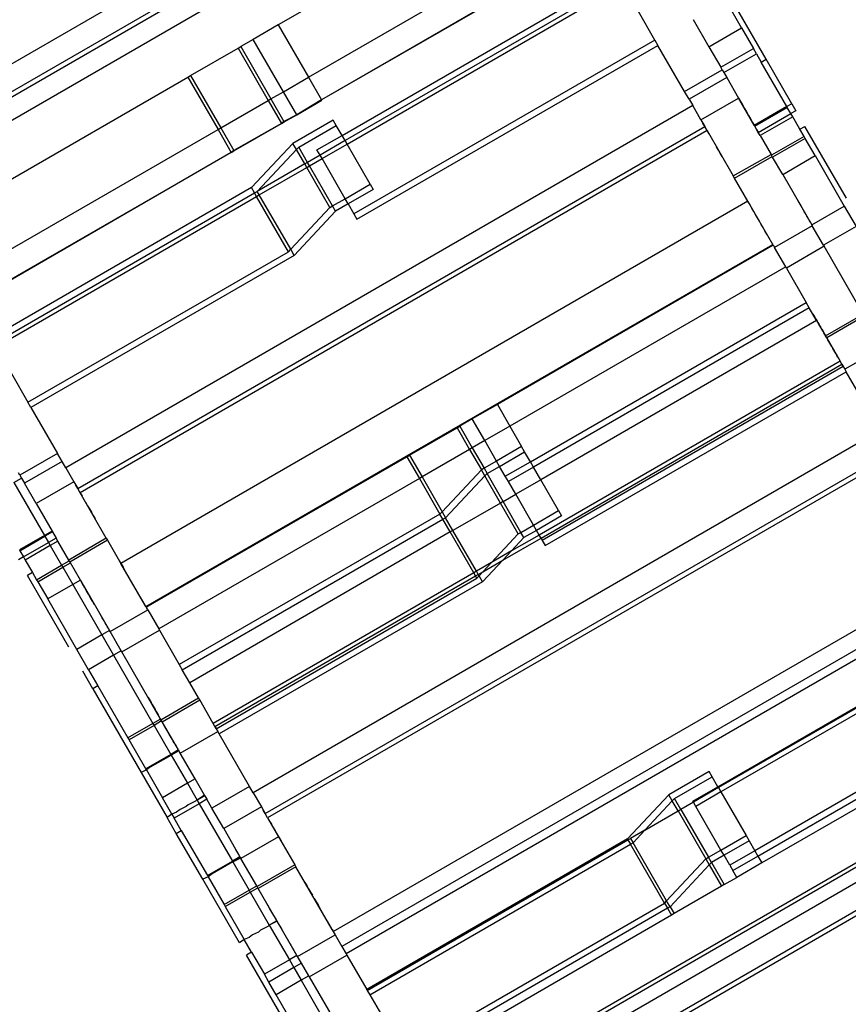
# Model space of a CAD drawing. Extents: x -77 to 78, y -67 to 68.
# Drawn here: x -12 to -10, y 30 to 33 of the extents above; entities that cross this region are included whole.
import ezdxf

# ---------------------------------------------------------------- set-up
doc = ezdxf.new("R2010")
doc.units = 0
doc.header["$MEASUREMENT"] = 0
doc.layers.get('0').update_dxf_attribs({"linetype": 'CONTINUOUS'})

msp = doc.modelspace()

# ---------------------------------------------------------------- linework, layer by layer
for p, q in [((-10.781, 33.559), (-12.4858, 32.5747)), ((-12.4532, 32.5182), (-10.7484, 33.5024)), ((-10.7417, 33.4908), (-12.4464, 32.5065)), ((-10.7144, 33.4436), (-12.4192, 32.4593)), ((-10.6455, 33.3242), (-11.3956, 32.8912)), ((-11.3135, 32.7489), (-10.5633, 33.1818)), ((-10.5281, 33.1209), (-11.2782, 32.6879)), ((-10.5271, 33.1192), (-11.2782, 32.6879)), ((-11.2223, 32.5909), (-10.4722, 33.024)), ((-10.4639, 33.0096), (-11.214, 32.5766)), ((-11.2086, 32.5672), (-10.4585, 33.0003)), ((-10.0688, 32.7977), (-10.1666, 32.9672)), ((-10.1361, 32.8828), (-10.1791, 32.9572)), ((-10.3717, 32.8499), (-10.4167, 32.928)), ((-11.3956, 32.8912), (-11.4638, 32.8518)), ((-11.3956, 32.8912), (-11.3135, 32.7489)), ((-10.2677, 32.9061), (-10.2247, 32.8316)), ((-10.2247, 32.8316), (-10.1361, 32.8828)), ((-10.1361, 32.8828), (-10.104, 32.8273)), ((-11.5052, 32.8279), (-11.4979, 32.8321)), ((-11.4638, 32.8518), (-11.4979, 32.8321)), ((-11.4979, 32.8321), (-11.4158, 32.6899)), ((-11.3817, 32.7095), (-11.4638, 32.8518)), ((-10.3717, 32.8499), (-11.19, 32.3775)), ((-11.1817, 32.3631), (-10.3634, 32.8356)), ((-10.3717, 32.8499), (-10.3634, 32.8356)), ((-10.2912, 32.7105), (-10.3634, 32.8356)), ((-10.2247, 32.8316), (-10.1927, 32.7761)), ((-11.6343, 32.7534), (-11.5052, 32.8279)), ((-11.5052, 32.8279), (-11.4231, 32.6856)), ((-10.1927, 32.7761), (-10.104, 32.8273)), ((-10.1844, 32.7617), (-10.0957, 32.8129)), ((-10.0957, 32.8129), (-10.104, 32.8273)), ((-10.0957, 32.8129), (-10.0824, 32.7898)), ((-10.0824, 32.7898), (-10.0688, 32.7977)), ((-10.0128, 32.6693), (-10.0824, 32.7898)), ((-9.9991, 32.6771), (-10.0688, 32.7977)), ((-11.6416, 32.7491), (-11.6343, 32.7534)), ((-11.6343, 32.7534), (-11.5522, 32.6112)), ((-10.2912, 32.7105), (-10.1889, 32.7695)), ((-10.1889, 32.7695), (-10.1927, 32.7761)), ((-10.1889, 32.7695), (-10.1844, 32.7617)), ((-10.1844, 32.7617), (-10.1765, 32.748)), ((-12.3503, 32.34), (-11.6416, 32.7491)), ((-11.6416, 32.7491), (-11.5595, 32.6069)), ((-11.3817, 32.7095), (-11.3135, 32.7489)), ((-11.3135, 32.7489), (-11.2782, 32.6879)), ((-10.1765, 32.748), (-10.2787, 32.689)), ((-10.1765, 32.748), (-10.1444, 32.6925)), ((-11.4158, 32.6899), (-11.3817, 32.7095)), ((-11.3457, 32.6472), (-11.3817, 32.7095)), ((-10.2787, 32.689), (-10.2912, 32.7105)), ((-10.2689, 32.672), (-11.9737, 31.6877)), ((-11.5522, 32.6112), (-11.4231, 32.6856)), ((-11.4231, 32.6856), (-11.4158, 32.6899)), ((-11.4231, 32.6856), (-11.3871, 32.6233)), ((-11.4158, 32.6899), (-11.3805, 32.6288)), ((-11.2782, 32.6879), (-11.3457, 32.6472)), ((-11.3457, 32.6472), (-11.2775, 32.6866)), ((-11.2782, 32.6879), (-11.2775, 32.6866)), ((-10.2787, 32.689), (-10.2689, 32.672)), ((-10.2467, 32.6335), (-10.2689, 32.672)), ((-10.2467, 32.6335), (-10.1444, 32.6925)), ((-10.1014, 32.6181), (-10.1444, 32.6925)), ((-10.1444, 32.6925), (-10.139, 32.6831)), ((-10.139, 32.6831), (-10.1335, 32.6736)), ((-10.1335, 32.6736), (-10.128, 32.6641)), ((-10.0128, 32.6693), (-10.1014, 32.6181)), ((-9.9991, 32.6771), (-10.0128, 32.6693)), ((-10.0116, 32.6671), (-10.0128, 32.6693)), ((-9.9991, 32.6771), (-9.9882, 32.6581)), ((-11.3457, 32.6472), (-11.3805, 32.6288)), ((-11.3798, 32.6275), (-11.3457, 32.6472)), ((-10.128, 32.6641), (-10.1226, 32.6547)), ((-10.1226, 32.6547), (-10.1171, 32.6452)), ((-10.1171, 32.6452), (-10.1116, 32.6357)), ((-10.1002, 32.616), (-10.0116, 32.6671)), ((-10.0905, 32.5991), (-10.0018, 32.6502)), ((-10.0018, 32.6502), (-10.0116, 32.6671)), ((-9.9882, 32.6581), (-10.0018, 32.6502)), ((-9.9969, 32.6417), (-10.0018, 32.6502)), ((-11.3871, 32.6233), (-11.5169, 32.5501)), ((-11.5162, 32.5488), (-11.3871, 32.6233)), ((-11.3805, 32.6288), (-11.3871, 32.6233)), ((-11.3871, 32.6233), (-11.3798, 32.6275)), ((-11.3805, 32.6288), (-11.3798, 32.6275)), ((-11.2461, 32.6323), (-11.3557, 32.569)), ((-11.3402, 32.5589), (-11.2379, 32.6179)), ((-11.2379, 32.6179), (-11.2461, 32.6323)), ((-11.2223, 32.5909), (-11.2379, 32.6179)), ((-10.2467, 32.6335), (-10.2363, 32.6154)), ((-10.2363, 32.6154), (-10.2415, 32.6244)), ((-10.1116, 32.6357), (-10.1062, 32.6263)), ((-10.1062, 32.6263), (-10.1007, 32.6168)), ((-10.1014, 32.6181), (-10.1002, 32.616)), ((-10.1007, 32.6168), (-10.0952, 32.6073)), ((-10.0905, 32.5991), (-10.1002, 32.616)), ((-9.9969, 32.6417), (-10.0855, 32.5906)), ((-9.9772, 32.6076), (-9.9969, 32.6417)), ((-12.2683, 32.1979), (-11.5595, 32.6069)), ((-11.9411, 31.6312), (-10.2363, 32.6154)), ((-10.2296, 32.6038), (-11.9343, 31.6195)), ((-11.5595, 32.6069), (-11.5522, 32.6112)), ((-11.5595, 32.6069), (-11.5235, 32.5446)), ((-11.5522, 32.6112), (-11.5169, 32.5501)), ((-11.2905, 32.5515), (-11.2223, 32.5909)), ((-11.214, 32.5766), (-11.2223, 32.5909)), ((-10.2296, 32.6038), (-10.2363, 32.6154)), ((-10.2296, 32.6038), (-10.1586, 32.4809)), ((-10.2245, 32.595), (-10.2296, 32.6038)), ((-10.0952, 32.6073), (-10.0898, 32.5979)), ((-10.0855, 32.5906), (-10.0905, 32.5991)), ((-10.0855, 32.5906), (-10.0559, 32.5392)), ((-9.9772, 32.6076), (-9.9636, 32.6155)), ((-9.966, 32.5883), (-9.9772, 32.6076)), ((-9.8511, 32.4207), (-9.9636, 32.6155)), ((-11.3557, 32.569), (-11.4682, 32.4489)), ((-11.3462, 32.5525), (-11.3557, 32.569)), ((-11.214, 32.5766), (-11.2822, 32.5372)), ((-11.2768, 32.5279), (-11.2086, 32.5672)), ((-11.2086, 32.5672), (-11.214, 32.5766)), ((-11.1456, 32.4582), (-11.2086, 32.5672)), ((-9.966, 32.5883), (-10.0547, 32.5371)), ((-9.9629, 32.5829), (-10.0516, 32.5317)), ((-9.9629, 32.5829), (-9.966, 32.5883)), ((-9.9359, 32.536), (-9.9629, 32.5829)), ((-11.5235, 32.5446), (-12.2329, 32.1367)), ((-11.5235, 32.5446), (-12.2319, 32.135)), ((-11.5169, 32.5501), (-11.5235, 32.5446)), ((-11.5235, 32.5446), (-11.5162, 32.5488)), ((-11.5169, 32.5501), (-11.5162, 32.5488)), ((-11.4527, 32.4388), (-11.3462, 32.5525)), ((-11.3462, 32.5525), (-11.3402, 32.5589)), ((-11.3236, 32.5133), (-11.3462, 32.5525)), ((-11.3163, 32.5175), (-11.3402, 32.5589)), ((-11.2822, 32.5372), (-11.3163, 32.5175)), ((-11.2822, 32.5372), (-11.2905, 32.5515)), ((-11.2768, 32.5279), (-11.2822, 32.5372)), ((-10.1992, 32.5511), (-10.2042, 32.5599)), ((-10.1941, 32.5423), (-10.1992, 32.5511)), ((-10.189, 32.5336), (-10.1941, 32.5423)), ((-10.1586, 32.4809), (-10.0559, 32.5392)), ((-10.0559, 32.5392), (-10.0547, 32.5371)), ((-10.0528, 32.5339), (-10.0547, 32.5371)), ((-10.0242, 32.4843), (-9.9359, 32.536)), ((-9.9359, 32.536), (-9.8567, 32.3989)), ((-11.3236, 32.5133), (-11.4527, 32.4388)), ((-11.3163, 32.5175), (-11.3236, 32.5133)), ((-11.3182, 32.504), (-11.3236, 32.5133)), ((-11.3109, 32.5082), (-11.3163, 32.5175)), ((-11.3109, 32.5082), (-11.2768, 32.5279)), ((-11.2138, 32.4188), (-11.2768, 32.5279)), ((-10.1551, 32.4748), (-10.0528, 32.5339)), ((-10.0528, 32.5339), (-10.0516, 32.5317)), ((-10.0242, 32.4843), (-10.0516, 32.5317)), ((-11.4473, 32.4294), (-11.3182, 32.504)), ((-11.3182, 32.504), (-11.3109, 32.5082)), ((-11.2552, 32.3949), (-11.3182, 32.504)), ((-11.2479, 32.3991), (-11.3109, 32.5082)), ((-10.0242, 32.4843), (-9.9453, 32.3477)), ((-11.2138, 32.4188), (-11.1456, 32.4582)), ((-11.1456, 32.4582), (-11.1374, 32.4439)), ((-10.1551, 32.4748), (-10.1586, 32.4809)), ((-10.1189, 32.4121), (-10.1551, 32.4748)), ((-11.4682, 32.4489), (-12.1769, 32.0397)), ((-12.1687, 32.0254), (-11.46, 32.4346)), ((-11.46, 32.4346), (-11.4682, 32.4489)), ((-11.46, 32.4346), (-11.4527, 32.4388)), ((-11.4546, 32.4252), (-11.46, 32.4346)), ((-11.4546, 32.4252), (-11.4473, 32.4294)), ((-11.4473, 32.4294), (-11.4527, 32.4388)), ((-11.3617, 32.2813), (-11.4473, 32.4294)), ((-11.1374, 32.4439), (-11.2056, 32.4045)), ((-12.1633, 32.0161), (-11.4546, 32.4252)), ((-10.1189, 32.4121), (-11.8237, 31.4279)), ((-11.3677, 32.2748), (-11.4546, 32.4252)), ((-11.2479, 32.3991), (-11.2138, 32.4188)), ((-11.2056, 32.4045), (-11.2397, 32.3848)), ((-11.2056, 32.4045), (-11.2138, 32.4188)), ((-11.2056, 32.4045), (-11.19, 32.3775)), ((-10.1231, 32.4194), (-10.1282, 32.4282)), ((-10.1181, 32.4107), (-10.1231, 32.4194)), ((-10.0512, 32.2948), (-10.1189, 32.4121)), ((-10.113, 32.4019), (-10.1181, 32.4107)), ((-10.1079, 32.3931), (-10.113, 32.4019)), ((-9.9859, 32.4181), (-9.9805, 32.4086)), ((-9.9805, 32.4086), (-9.975, 32.3991)), ((-11.3617, 32.2813), (-11.2552, 32.3949)), ((-11.2397, 32.3848), (-11.3522, 32.2647)), ((-11.2552, 32.3949), (-11.2479, 32.3991)), ((-11.2397, 32.3848), (-11.2479, 32.3991)), ((-11.19, 32.3775), (-11.1817, 32.3631)), ((-10.1029, 32.3843), (-10.1079, 32.3931)), ((-10.0978, 32.3756), (-10.1029, 32.3843)), ((-10.0927, 32.3668), (-10.0978, 32.3756)), ((-9.9696, 32.3897), (-9.9687, 32.3883)), ((-9.9687, 32.3883), (-9.9679, 32.3869)), ((-9.9679, 32.3869), (-9.9671, 32.3855)), ((-9.9671, 32.3855), (-9.9663, 32.3841)), ((-9.9663, 32.3841), (-9.9655, 32.3827)), ((-9.9655, 32.3827), (-9.9647, 32.3813)), ((-9.9647, 32.3813), (-9.9639, 32.3799)), ((-9.9639, 32.3799), (-9.9631, 32.3785)), ((-9.9631, 32.3785), (-9.9623, 32.3771)), ((-9.9623, 32.3771), (-9.9615, 32.3757)), ((-9.9615, 32.3757), (-9.9607, 32.3743)), ((-9.9453, 32.3477), (-9.8567, 32.3989)), ((-9.8567, 32.3989), (-9.8246, 32.3434)), ((-10.0877, 32.358), (-10.0927, 32.3668)), ((-10.0826, 32.3492), (-10.0877, 32.358)), ((-10.0775, 32.3404), (-10.0826, 32.3492)), ((-9.9607, 32.3743), (-9.9599, 32.3729)), ((-9.9599, 32.3729), (-9.9591, 32.3715)), ((-9.9591, 32.3715), (-9.9583, 32.3701)), ((-9.9583, 32.3701), (-9.9575, 32.3687)), ((-9.9575, 32.3687), (-9.9567, 32.3673)), ((-9.9567, 32.3673), (-9.9559, 32.3659)), ((-9.9559, 32.3659), (-9.955, 32.3645)), ((-9.955, 32.3645), (-9.9542, 32.3631)), ((-9.9542, 32.3631), (-9.9534, 32.3617)), ((-9.9534, 32.3617), (-9.9526, 32.3603)), ((-9.9526, 32.3603), (-9.9518, 32.359)), ((-9.9518, 32.359), (-9.951, 32.3576)), ((-9.951, 32.3576), (-9.9502, 32.3562)), ((-9.9502, 32.3562), (-9.9494, 32.3548)), ((-10.0725, 32.3317), (-10.0775, 32.3404)), ((-10.0674, 32.3229), (-10.0725, 32.3317)), ((-9.9438, 32.345), (-10.0461, 32.2859)), ((-9.9453, 32.3477), (-9.9438, 32.345)), ((-9.9136, 32.2928), (-9.9438, 32.345)), ((-9.8246, 32.3434), (-9.9136, 32.2928)), ((-11.7562, 31.3109), (-10.0512, 32.2948)), ((-10.0614, 32.3125), (-10.0621, 32.3136)), ((-10.0607, 32.3113), (-10.0614, 32.3125)), ((-10.0561, 32.3033), (-10.0567, 32.3044)), ((-10.0554, 32.3021), (-10.0561, 32.3033)), ((-10.0547, 32.3009), (-10.0554, 32.3021)), ((-10.0541, 32.2998), (-10.0547, 32.3009)), ((-10.0534, 32.2986), (-10.0541, 32.2998)), ((-10.0527, 32.2975), (-10.0534, 32.2986)), ((-10.0521, 32.2963), (-10.0527, 32.2975)), ((-10.0514, 32.2952), (-10.0521, 32.2963)), ((-10.0501, 32.2929), (-10.0512, 32.2948)), ((-12.0764, 31.8657), (-11.3677, 32.2748)), ((-11.3677, 32.2748), (-11.3617, 32.2813)), ((-11.3522, 32.2647), (-11.3617, 32.2813)), ((-10.0501, 32.2929), (-10.8001, 31.8597)), ((-10.0487, 32.2906), (-10.0501, 32.2929)), ((-10.0487, 32.2906), (-10.048, 32.2893)), ((-10.0487, 32.2906), (-10.0461, 32.2859)), ((-10.016, 32.2339), (-10.0461, 32.2859)), ((-9.9117, 32.2895), (-10.014, 32.2304)), ((-9.9136, 32.2928), (-9.9117, 32.2895)), ((-9.8066, 32.1073), (-9.9117, 32.2895)), ((-11.3522, 32.2647), (-12.0682, 31.8513)), ((-10.016, 32.2339), (-10.7661, 31.8009)), ((-10.014, 32.2304), (-10.016, 32.2339)), ((-10.014, 32.2304), (-9.9601, 32.137)), ((-10.7102, 31.7039), (-9.9601, 32.137)), ((-9.9518, 32.1227), (-9.9601, 32.137)), ((-9.9518, 32.1227), (-10.7019, 31.6896)), ((-9.9319, 32.0882), (-9.9518, 32.1227)), ((-9.9319, 32.0882), (-10.682, 31.6552)), ((-9.9426, 32.1067), (-9.9403, 32.1027)), ((-9.9403, 32.1027), (-9.9379, 32.0987)), ((-9.9379, 32.0987), (-9.9356, 32.0946)), ((-9.9344, 32.0925), (-9.9371, 32.0973)), ((-9.9356, 32.0946), (-9.9333, 32.0906)), ((-9.9317, 32.0878), (-9.9344, 32.0925)), ((-9.9333, 32.0906), (-9.9309, 32.0865)), ((-9.9319, 32.0882), (-9.9077, 32.0464)), ((-9.9289, 32.0831), (-9.9317, 32.0878)), ((-9.9309, 32.0865), (-9.9286, 32.0825)), ((-9.9262, 32.0783), (-9.9289, 32.0831)), ((-9.9286, 32.0825), (-9.9263, 32.0785)), ((-9.9077, 32.0464), (-9.8055, 32.1054)), ((-9.8023, 32.1), (-9.9046, 32.041)), ((-9.9263, 32.0785), (-9.9239, 32.0744)), ((-9.9235, 32.0736), (-9.9262, 32.0783)), ((-9.9239, 32.0744), (-9.9216, 32.0704)), ((-9.9207, 32.0689), (-9.9235, 32.0736)), ((-9.9216, 32.0704), (-9.9193, 32.0663)), ((-9.918, 32.0641), (-9.9207, 32.0689)), ((-9.9193, 32.0663), (-9.9169, 32.0623)), ((-9.9153, 32.0594), (-9.918, 32.0641)), ((-9.9169, 32.0623), (-9.9146, 32.0583)), ((-9.9125, 32.0547), (-9.9153, 32.0594)), ((-9.9098, 32.0499), (-9.9125, 32.0547)), ((-9.9071, 32.0452), (-9.9098, 32.0499)), ((-9.9046, 32.041), (-9.9077, 32.0464)), ((-9.9043, 32.0405), (-9.9071, 32.0452)), ((-9.9046, 32.041), (-9.868, 31.9775)), ((-9.9016, 32.0357), (-9.9043, 32.0405)), ((-9.8989, 32.031), (-9.9016, 32.0357)), ((-9.8961, 32.0263), (-9.8989, 32.031)), ((-9.8934, 32.0215), (-9.8961, 32.0263)), ((-9.8907, 32.0168), (-9.8934, 32.0215)), ((-9.8879, 32.0121), (-9.8907, 32.0168)), ((-9.8852, 32.0073), (-9.8879, 32.0121)), ((-9.8866, 32.0098), (-9.8843, 32.0058)), ((-9.8825, 32.0026), (-9.8852, 32.0073)), ((-9.8843, 32.0058), (-9.882, 32.0017)), ((-9.8797, 31.9979), (-9.8825, 32.0026)), ((-9.882, 32.0017), (-9.8796, 31.9977)), ((-9.7529, 32.0143), (-9.8551, 31.9553)), ((-9.868, 31.9775), (-10.6863, 31.505)), ((-9.877, 31.9931), (-9.8797, 31.9979)), ((-9.8796, 31.9977), (-9.8773, 31.9936)), ((-9.8773, 31.9936), (-9.875, 31.9896)), ((-9.8743, 31.9884), (-9.877, 31.9931)), ((-9.875, 31.9896), (-9.8726, 31.9856)), ((-9.8726, 31.9856), (-9.8703, 31.9815)), ((-9.863, 31.9689), (-9.868, 31.9775)), ((-10.6813, 31.4965), (-9.863, 31.9689)), ((-9.8596, 31.9629), (-10.6779, 31.4905)), ((-10.6696, 31.4762), (-9.8513, 31.9486)), ((-9.8596, 31.9629), (-9.863, 31.9689)), ((-9.863, 31.9689), (-9.8591, 31.9621)), ((-9.8596, 31.9629), (-9.8551, 31.9553)), ((-9.8551, 31.9553), (-9.8513, 31.9486)), ((-9.769, 31.806), (-9.8513, 31.9486)), ((-12.1215, 31.9437), (-12.0764, 31.8657)), ((-12.0682, 31.8513), (-12.0764, 31.8657)), ((-12.0682, 31.8513), (-11.9959, 31.7262)), ((-10.8001, 31.8597), (-10.8683, 31.8204)), ((-10.8001, 31.8597), (-10.7661, 31.8009)), ((-10.8683, 31.8204), (-10.9024, 31.8007)), ((-10.8343, 31.7615), (-10.8683, 31.8204)), ((-9.7592, 31.7891), (-11.464, 30.8048)), ((-11.0388, 31.7219), (-10.9097, 31.7965)), ((-10.9097, 31.7965), (-10.9024, 31.8007)), ((-10.9097, 31.7965), (-10.8757, 31.7376)), ((-10.9024, 31.8007), (-10.8684, 31.7418)), ((-10.7661, 31.8009), (-10.8343, 31.7615)), ((-10.7661, 31.8009), (-10.734, 31.7453)), ((-10.8343, 31.7615), (-10.8684, 31.7418)), ((-10.8022, 31.7059), (-10.8343, 31.7615)), ((-10.8757, 31.7376), (-11.0048, 31.6631)), ((-10.8684, 31.7418), (-10.8757, 31.7376)), ((-10.8757, 31.7376), (-10.8436, 31.682)), ((-10.8684, 31.7418), (-10.8363, 31.6862)), ((-10.734, 31.7453), (-10.8022, 31.7059)), ((-10.7258, 31.731), (-10.734, 31.7453)), ((-11.9959, 31.7262), (-12.0982, 31.6672)), ((-11.9835, 31.7047), (-11.9959, 31.7262)), ((-11.7548, 31.3086), (-11.0461, 31.7177)), ((-11.4313, 30.7483), (-9.7265, 31.7325)), ((-9.7198, 31.7209), (-11.4246, 30.7366)), ((-11.0461, 31.7177), (-11.0388, 31.7219)), ((-11.0461, 31.7177), (-11.0121, 31.6589)), ((-11.0388, 31.7219), (-11.0048, 31.6631)), ((-10.794, 31.6916), (-10.7258, 31.731)), ((-10.7102, 31.7039), (-10.7258, 31.731)), ((-11.9835, 31.7047), (-12.0858, 31.6457)), ((-11.9737, 31.6877), (-11.9835, 31.7047)), ((-11.9737, 31.6877), (-11.9515, 31.6492)), ((-10.8436, 31.682), (-10.9501, 31.5683)), ((-10.8363, 31.6862), (-10.8436, 31.682)), ((-10.8341, 31.6655), (-10.8436, 31.682)), ((-10.8022, 31.7059), (-10.8363, 31.6862)), ((-10.8363, 31.6862), (-10.8281, 31.6719)), ((-10.8281, 31.6719), (-10.794, 31.6916)), ((-10.794, 31.6916), (-10.8022, 31.7059)), ((-10.7784, 31.6646), (-10.794, 31.6916)), ((-10.7784, 31.6646), (-10.7102, 31.7039)), ((-10.7019, 31.6896), (-10.7701, 31.6502)), ((-10.7019, 31.6896), (-10.7102, 31.7039)), ((-10.682, 31.6552), (-10.7019, 31.6896)), ((-12.1144, 31.6474), (-12.0937, 31.6594)), ((-12.0982, 31.6672), (-12.102, 31.6738)), ((-12.0982, 31.6672), (-12.0937, 31.6594)), ((-12.0937, 31.6594), (-12.0858, 31.6457)), ((-11.0121, 31.6589), (-11.7208, 31.2497)), ((-11.0048, 31.6631), (-11.0121, 31.6589)), ((-11.0121, 31.6589), (-10.9561, 31.5619)), ((-11.0048, 31.6631), (-10.9501, 31.5683)), ((-10.9406, 31.5518), (-10.8341, 31.6655)), ((-10.8341, 31.6655), (-10.8281, 31.6719)), ((-10.7916, 31.5919), (-10.8341, 31.6655)), ((-10.7843, 31.5961), (-10.8281, 31.6719)), ((-10.7701, 31.6502), (-10.7784, 31.6646)), ((-10.682, 31.6552), (-10.7502, 31.6158)), ((-10.6335, 31.5712), (-10.682, 31.6552)), ((-12.1144, 31.6474), (-12.0314, 31.5038)), ((-12.0538, 31.5902), (-12.0858, 31.6457)), ((-11.9515, 31.6492), (-12.0538, 31.5902)), ((-11.9515, 31.6492), (-11.9411, 31.6312)), ((-11.9411, 31.6312), (-11.9463, 31.6402)), ((-11.9343, 31.6195), (-11.9411, 31.6312)), ((-10.7502, 31.6158), (-10.7701, 31.6502)), ((-11.8634, 31.4966), (-11.9343, 31.6195)), ((-11.9343, 31.6195), (-11.9293, 31.6108)), ((-10.7843, 31.5961), (-10.7502, 31.6158)), ((-10.7017, 31.5319), (-10.7502, 31.6158)), ((-12.0538, 31.5902), (-12.0108, 31.5157)), ((-11.9191, 31.5932), (-11.9141, 31.5844)), ((-11.9141, 31.5844), (-11.909, 31.5757)), ((-11.909, 31.5757), (-11.9039, 31.5669)), ((-10.7916, 31.5919), (-10.9207, 31.5174)), ((-10.7843, 31.5961), (-10.7916, 31.5919)), ((-10.7431, 31.5079), (-10.7916, 31.5919)), ((-10.7358, 31.5122), (-10.7843, 31.5961)), ((-11.9039, 31.5669), (-11.8989, 31.5581)), ((-11.8989, 31.5581), (-11.8938, 31.5493)), ((-10.9561, 31.5619), (-11.6648, 31.1527)), ((-11.6566, 31.1384), (-10.9479, 31.5476)), ((-10.9501, 31.5683), (-10.9561, 31.5619)), ((-10.9479, 31.5476), (-10.9561, 31.5619)), ((-10.9501, 31.5683), (-10.9406, 31.5518)), ((-10.9479, 31.5476), (-10.9406, 31.5518)), ((-10.928, 31.5132), (-10.9479, 31.5476)), ((-10.9207, 31.5174), (-10.9406, 31.5518)), ((-10.7017, 31.5319), (-10.6335, 31.5712)), ((-10.6253, 31.5569), (-10.6935, 31.5175)), ((-10.6335, 31.5712), (-10.6253, 31.5569)), ((-10.7358, 31.5122), (-10.7017, 31.5319)), ((-10.6935, 31.5175), (-10.7017, 31.5319)), ((-12.0314, 31.5038), (-12.0994, 31.4645)), ((-12.0982, 31.4624), (-12.0302, 31.5017)), ((-12.0108, 31.5157), (-12.0314, 31.5038)), ((-12.0314, 31.5038), (-12.0302, 31.5017)), ((-12.0096, 31.5136), (-12.0302, 31.5017)), ((-12.0302, 31.5017), (-12.0205, 31.4848)), ((-11.9998, 31.4967), (-12.0205, 31.4848)), ((-12.0108, 31.5157), (-12.0096, 31.5136)), ((-12.0096, 31.5136), (-11.9998, 31.4967)), ((-11.9949, 31.4882), (-11.9998, 31.4967)), ((-11.8634, 31.4966), (-11.9653, 31.4369)), ((-11.8634, 31.4966), (-11.8599, 31.4906)), ((-10.928, 31.5132), (-11.6364, 31.1035)), ((-10.9207, 31.5174), (-10.928, 31.5132)), ((-10.864, 31.4024), (-10.928, 31.5132)), ((-10.8567, 31.4066), (-10.9207, 31.5174)), ((-10.816, 31.4301), (-10.7431, 31.5079)), ((-10.7848, 31.4367), (-10.6813, 31.4965)), ((-10.6863, 31.505), (-10.7615, 31.4616)), ((-10.7276, 31.4978), (-10.7615, 31.4616)), ((-10.7431, 31.5079), (-10.7358, 31.5122)), ((-10.7276, 31.4978), (-10.7358, 31.5122)), ((-10.6935, 31.5175), (-10.7276, 31.4978)), ((-10.6863, 31.505), (-10.6935, 31.5175)), ((-10.6813, 31.4965), (-10.6863, 31.505)), ((-10.6813, 31.4965), (-10.6779, 31.4905)), ((-12.0884, 31.4455), (-12.0205, 31.4848)), ((-12.0155, 31.4763), (-12.0835, 31.437)), ((-12.0205, 31.4848), (-12.0155, 31.4763)), ((-11.9949, 31.4882), (-12.0155, 31.4763)), ((-12.0155, 31.4763), (-11.9847, 31.4228)), ((-11.9653, 31.4369), (-11.9949, 31.4882)), ((-11.8599, 31.4906), (-11.9622, 31.4315)), ((-11.8599, 31.4906), (-11.8237, 31.4279)), ((-10.6779, 31.4905), (-10.6696, 31.4762)), ((-12.0884, 31.4455), (-12.1021, 31.4376)), ((-12.0994, 31.4645), (-12.0982, 31.4624)), ((-12.0982, 31.4624), (-12.0884, 31.4455)), ((-12.0884, 31.4455), (-12.0835, 31.437)), ((-11.833, 31.444), (-11.8279, 31.4352)), ((-10.7615, 31.4616), (-10.816, 31.4301)), ((-10.7615, 31.4616), (-10.7848, 31.4367)), ((-12.0835, 31.437), (-12.0639, 31.4029)), ((-12.0527, 31.3836), (-11.9847, 31.4228)), ((-12.0496, 31.3782), (-11.9816, 31.4175)), ((-11.9847, 31.4228), (-11.964, 31.4348)), ((-11.9847, 31.4228), (-11.9816, 31.4175)), ((-11.9816, 31.4175), (-11.9609, 31.4294)), ((-11.9816, 31.4175), (-11.9543, 31.3701)), ((-11.964, 31.4348), (-11.9653, 31.4369)), ((-11.9622, 31.4315), (-11.964, 31.4348)), ((-11.9609, 31.4294), (-11.9622, 31.4315)), ((-11.9335, 31.3819), (-11.9609, 31.4294)), ((-11.8279, 31.4352), (-11.8228, 31.4264)), ((-11.7562, 31.3109), (-11.8237, 31.4279)), ((-11.8228, 31.4264), (-11.8178, 31.4176)), ((-11.8178, 31.4176), (-11.8127, 31.4089)), ((-11.2464, 30.428), (-9.5414, 31.4119)), ((-10.816, 31.4301), (-10.8567, 31.4066)), ((-10.7848, 31.4367), (-10.8401, 31.3777)), ((-10.8394, 31.4052), (-10.7848, 31.4367)), ((-10.8394, 31.4052), (-10.816, 31.4301)), ((-12.0639, 31.4029), (-12.0775, 31.395)), ((-11.965, 31.2003), (-12.0775, 31.395)), ((-12.0639, 31.4029), (-12.0527, 31.3836)), ((-10.864, 31.4024), (-11.5727, 30.9932)), ((-11.5678, 30.9847), (-10.8591, 31.3938)), ((-11.5643, 30.9787), (-10.8556, 31.3878)), ((-10.8567, 31.4066), (-10.864, 31.4024)), ((-10.8591, 31.3938), (-10.864, 31.4024)), ((-10.8591, 31.3938), (-10.8518, 31.398)), ((-10.8556, 31.3878), (-10.8591, 31.3938)), ((-10.8518, 31.398), (-10.8567, 31.4066)), ((-10.8556, 31.3878), (-10.8496, 31.3943)), ((-10.8518, 31.398), (-10.8394, 31.4052)), ((-10.8496, 31.3943), (-10.8518, 31.398)), ((-10.8496, 31.3943), (-10.8394, 31.4052)), ((-10.8401, 31.3777), (-10.8496, 31.3943)), ((-12.0527, 31.3836), (-12.0496, 31.3782)), ((-12.0496, 31.3782), (-12.0225, 31.3313)), ((-11.9543, 31.3701), (-12.0225, 31.3313)), ((-11.9335, 31.3819), (-11.9543, 31.3701)), ((-11.9543, 31.3701), (-11.8753, 31.2334)), ((-11.9335, 31.3819), (-11.8547, 31.2453)), ((-11.9281, 31.3725), (-11.9335, 31.3819)), ((-11.9226, 31.363), (-11.9281, 31.3725)), ((-11.9172, 31.3536), (-11.9226, 31.363)), ((-10.8401, 31.3777), (-11.5561, 30.9643)), ((-9.5178, 31.3709), (-11.2225, 30.3866)), ((-11.9117, 31.3441), (-11.9172, 31.3536)), ((-11.9062, 31.3346), (-11.9117, 31.3441)), ((-11.9008, 31.3252), (-11.9062, 31.3346)), ((-11.7695, 31.334), (-11.7688, 31.3329)), ((-11.7688, 31.3329), (-11.7682, 31.3317)), ((-9.5063, 31.351), (-11.2111, 30.3668)), ((-11.9433, 31.1941), (-12.0225, 31.3313)), ((-11.8953, 31.3157), (-11.9008, 31.3252)), ((-11.7668, 31.3294), (-11.7662, 31.3282)), ((-11.7662, 31.3282), (-11.7655, 31.3271)), ((-11.7655, 31.3271), (-11.7648, 31.3259)), ((-11.7648, 31.3259), (-11.7642, 31.3248)), ((-11.7642, 31.3248), (-11.7635, 31.3236)), ((-11.7635, 31.3236), (-11.7628, 31.3225)), ((-11.7628, 31.3225), (-11.7622, 31.3213)), ((-11.7615, 31.3202), (-11.7608, 31.319)), ((-11.7608, 31.319), (-11.7602, 31.3179)), ((-11.7602, 31.3179), (-11.7595, 31.3167)), ((-11.7595, 31.3167), (-11.7588, 31.3155)), ((-11.7588, 31.3155), (-11.7582, 31.3144)), ((-11.7582, 31.3144), (-11.7575, 31.3132)), ((-11.7548, 31.3086), (-11.7562, 31.3109)), ((-11.7548, 31.3086), (-11.7535, 31.3063)), ((-11.7528, 31.3051), (-11.7535, 31.3063)), ((-11.7508, 31.3017), (-11.7535, 31.3063)), ((-11.8781, 31.2859), (-11.8789, 31.2873)), ((-11.8773, 31.2845), (-11.8781, 31.2859)), ((-11.8765, 31.2831), (-11.8773, 31.2845)), ((-11.8757, 31.2817), (-11.8765, 31.2831)), ((-11.8749, 31.2803), (-11.8757, 31.2817)), ((-11.8741, 31.2789), (-11.8749, 31.2803)), ((-11.8733, 31.2775), (-11.8741, 31.2789)), ((-11.8531, 31.2426), (-11.7508, 31.3017)), ((-11.7508, 31.3017), (-11.7208, 31.2497)), ((-11.8725, 31.2761), (-11.8733, 31.2775)), ((-11.8716, 31.2747), (-11.8725, 31.2761)), ((-11.8708, 31.2733), (-11.8716, 31.2747)), ((-11.87, 31.2719), (-11.8708, 31.2733)), ((-11.8692, 31.2705), (-11.87, 31.2719)), ((-11.8684, 31.2692), (-11.8692, 31.2705)), ((-11.8676, 31.2678), (-11.8684, 31.2692)), ((-11.8668, 31.2664), (-11.8676, 31.2678)), ((-11.866, 31.265), (-11.8668, 31.2664)), ((-11.8652, 31.2636), (-11.866, 31.265)), ((-11.8644, 31.2622), (-11.8652, 31.2636)), ((-11.8636, 31.2608), (-11.8644, 31.2622)), ((-11.8628, 31.2594), (-11.8636, 31.2608)), ((-11.862, 31.258), (-11.8628, 31.2594)), ((-11.8612, 31.2566), (-11.862, 31.258)), ((-11.8604, 31.2552), (-11.8612, 31.2566)), ((-11.8596, 31.2538), (-11.8604, 31.2552)), ((-11.8588, 31.2524), (-11.8596, 31.2538)), ((-11.8579, 31.251), (-11.8588, 31.2524)), ((-10.2004, 30.821), (-9.4503, 31.2541)), ((-9.4489, 31.2516), (-10.199, 30.8185)), ((-11.8753, 31.2334), (-11.9433, 31.1941)), ((-11.8547, 31.2453), (-11.8753, 31.2334)), ((-11.8753, 31.2334), (-11.8436, 31.1784)), ((-11.8531, 31.2426), (-11.8547, 31.2453)), ((-11.823, 31.1905), (-11.8531, 31.2426)), ((-11.8211, 31.1871), (-11.7188, 31.2462)), ((-11.7208, 31.2497), (-11.7188, 31.2462)), ((-11.7188, 31.2462), (-11.6648, 31.1527)), ((-9.442, 31.2397), (-10.1921, 30.8067)), ((-11.9113, 31.1386), (-11.9433, 31.1941)), ((-11.8436, 31.1784), (-11.9113, 31.1386)), ((-11.823, 31.1905), (-11.8436, 31.1784)), ((-11.8436, 31.1784), (-11.7366, 30.9931)), ((-11.8211, 31.1871), (-11.823, 31.1905)), ((-11.7159, 31.005), (-11.8211, 31.1871)), ((-11.6648, 31.1527), (-11.6566, 31.1384)), ((-11.8997, 31.0871), (-11.9272, 31.1347)), ((-11.9113, 31.1386), (-11.8861, 31.095)), ((-11.6364, 31.1035), (-11.6566, 31.1384)), ((-11.8861, 31.095), (-11.8997, 31.0871)), ((-11.8861, 31.095), (-11.8046, 30.9538)), ((-11.6125, 31.0621), (-11.6364, 31.1035)), ((-11.8997, 31.0871), (-11.7685, 30.8598)), ((-9.3498, 31.08), (-10.0999, 30.6469)), ((-10.0916, 30.6326), (-9.3415, 31.0657)), ((-11.7471, 31.0589), (-11.7498, 31.0637)), ((-11.7498, 31.0637), (-11.7471, 31.0589)), ((-11.7471, 31.0589), (-11.7443, 31.0542)), ((-11.7443, 31.0542), (-11.7471, 31.0589)), ((-11.7443, 31.0542), (-11.7416, 31.0495)), ((-11.7416, 31.0495), (-11.7443, 31.0542)), ((-11.7416, 31.0495), (-11.7388, 31.0447)), ((-11.7388, 31.0447), (-11.7416, 31.0495)), ((-11.7388, 31.0447), (-11.7361, 31.04)), ((-11.7361, 31.04), (-11.7388, 31.0447)), ((-11.7361, 31.04), (-11.7334, 31.0352)), ((-11.7334, 31.0352), (-11.7361, 31.04)), ((-11.7148, 31.0031), (-11.6125, 31.0621)), ((-11.7117, 30.9977), (-11.6094, 31.0567)), ((-11.6094, 31.0567), (-11.6125, 31.0621)), ((-11.5727, 30.9932), (-11.6094, 31.0567)), ((-9.3305, 31.0465), (-10.0808, 30.6139)), ((-11.7334, 31.0352), (-11.7306, 31.0305)), ((-11.7306, 31.0305), (-11.7334, 31.0352)), ((-11.7306, 31.0305), (-11.7279, 31.0258)), ((-11.7279, 31.0258), (-11.7306, 31.0305)), ((-11.7279, 31.0258), (-11.7252, 31.021)), ((-11.7252, 31.021), (-11.7279, 31.0258)), ((-11.7252, 31.021), (-11.7224, 31.0163)), ((-11.7224, 31.0163), (-11.7252, 31.021)), ((-11.7197, 31.0115), (-11.7224, 31.0163)), ((-11.7169, 31.0068), (-11.7197, 31.0115)), ((-11.7366, 30.9931), (-11.8046, 30.9538)), ((-11.7335, 30.9877), (-11.8015, 30.9484)), ((-11.7159, 31.005), (-11.7366, 30.9931)), ((-11.7366, 30.9931), (-11.7335, 30.9877)), ((-11.7128, 30.9996), (-11.7335, 30.9877)), ((-11.7335, 30.9877), (-11.6879, 30.9088)), ((-11.7142, 31.002), (-11.7169, 31.0068)), ((-11.7159, 31.005), (-11.7148, 31.0031)), ((-11.7128, 30.9996), (-11.7148, 31.0031)), ((-11.7115, 30.9973), (-11.7142, 31.002)), ((-11.7117, 30.9977), (-11.7128, 30.9996)), ((-11.6673, 30.9208), (-11.7117, 30.9977)), ((-11.7087, 30.9926), (-11.7115, 30.9973)), ((-11.706, 30.9878), (-11.7087, 30.9926)), ((-11.7033, 30.9831), (-11.706, 30.9878)), ((-11.5678, 30.9847), (-11.5727, 30.9932)), ((-11.5643, 30.9787), (-11.5678, 30.9847)), ((-11.5678, 30.9847), (-11.5639, 30.9779)), ((-11.7005, 30.9783), (-11.7033, 30.9831)), ((-11.6978, 30.9736), (-11.7005, 30.9783)), ((-11.695, 30.9689), (-11.6978, 30.9736)), ((-11.6923, 30.9641), (-11.695, 30.9689)), ((-11.6896, 30.9594), (-11.6923, 30.9641)), ((-11.6868, 30.9546), (-11.6896, 30.9594)), ((-11.6622, 30.912), (-11.5599, 30.971)), ((-11.5643, 30.9787), (-11.5599, 30.971)), ((-11.5561, 30.9643), (-11.5599, 30.971)), ((-11.4738, 30.8218), (-11.5561, 30.9643)), ((-11.8046, 30.9538), (-11.8015, 30.9484)), ((-11.7559, 30.8696), (-11.8015, 30.9484)), ((-11.6841, 30.9499), (-11.6868, 30.9546)), ((-11.6814, 30.9451), (-11.6841, 30.9499)), ((-11.6786, 30.9404), (-11.6814, 30.9451)), ((-11.6759, 30.9357), (-11.6731, 30.9309)), ((-11.6731, 30.9309), (-11.6704, 30.9262)), ((-9.2668, 30.9362), (-10.9716, 29.952)), ((-11.6879, 30.9088), (-11.7559, 30.8696)), ((-11.7429, 30.8746), (-11.6868, 30.9069)), ((-11.6673, 30.9208), (-11.6879, 30.9088)), ((-11.6879, 30.9088), (-11.6868, 30.9069)), ((-11.6662, 30.9189), (-11.6868, 30.9069)), ((-11.6868, 30.9069), (-11.6426, 30.8303)), ((-11.6673, 30.9208), (-11.6662, 30.9189)), ((-11.6622, 30.912), (-11.6662, 30.9189)), ((-11.622, 30.8423), (-11.6622, 30.912)), ((-10.9666, 29.9434), (-9.2618, 30.9277)), ((-9.2435, 30.8959), (-10.9483, 29.9117)), ((-11.7543, 30.8668), (-11.7685, 30.8598)), ((-11.7685, 30.8598), (-11.6978, 30.7373)), ((-11.7543, 30.8668), (-11.7559, 30.8696)), ((-11.7429, 30.8746), (-11.7543, 30.8668)), ((-11.7543, 30.8668), (-11.7106, 30.7911)), ((-10.2243, 30.8624), (-10.3339, 30.7991)), ((-10.216, 30.848), (-10.2243, 30.8624)), ((-11.6426, 30.8303), (-11.7106, 30.7911)), ((-11.622, 30.8423), (-11.6426, 30.8303)), ((-11.6426, 30.8303), (-11.6161, 30.7845)), ((-11.5963, 30.7977), (-11.622, 30.8423)), ((-10.9156, 29.8551), (-9.2109, 30.8394)), ((-9.2042, 30.8277), (-10.9089, 29.8435)), ((-10.3183, 30.789), (-10.216, 30.848)), ((-10.2004, 30.821), (-10.216, 30.848)), ((-11.5963, 30.7977), (-11.6161, 30.7845)), ((-11.5955, 30.7964), (-11.6161, 30.7845)), ((-11.5955, 30.7964), (-11.5963, 30.7977)), ((-11.5955, 30.7964), (-11.5899, 30.7868)), ((-11.4738, 30.8218), (-11.576, 30.7627)), ((-11.464, 30.8048), (-11.4738, 30.8218)), ((-11.464, 30.8048), (-11.4417, 30.7663)), ((-10.3339, 30.7991), (-10.4464, 30.679)), ((-10.3243, 30.7825), (-10.3339, 30.7991)), ((-10.2686, 30.7816), (-10.2004, 30.821)), ((-10.199, 30.8185), (-10.2671, 30.7791)), ((-10.1921, 30.8067), (-10.2603, 30.7673)), ((-10.199, 30.8185), (-10.2004, 30.821)), ((-10.199, 30.8185), (-10.1921, 30.8067)), ((-10.1921, 30.8067), (-10.1238, 30.6883)), ((-11.6849, 30.7466), (-11.7106, 30.7911)), ((-11.6106, 30.7748), (-11.6786, 30.7356)), ((-11.6406, 30.7721), (-11.6466, 30.7669)), ((-11.6211, 30.7816), (-11.6406, 30.7721)), ((-11.6184, 30.7849), (-11.6211, 30.7816)), ((-11.6161, 30.7845), (-11.6184, 30.7849)), ((-11.6161, 30.7845), (-11.6106, 30.7748)), ((-11.5899, 30.7868), (-11.6106, 30.7748)), ((-11.6106, 30.7748), (-11.5205, 30.6187)), ((-11.576, 30.7627), (-11.5899, 30.7868)), ((-10.3986, 30.7032), (-10.3243, 30.7825)), ((-10.3243, 30.7825), (-10.3183, 30.789)), ((-10.3085, 30.7552), (-10.3243, 30.7825)), ((-10.3012, 30.7594), (-10.3183, 30.789)), ((-10.2671, 30.7791), (-10.3012, 30.7594)), ((-10.2671, 30.7791), (-10.2686, 30.7816)), ((-10.2603, 30.7673), (-10.2671, 30.7791)), ((-11.6849, 30.7466), (-11.6978, 30.7373)), ((-11.6722, 30.7521), (-11.6849, 30.7466)), ((-11.6849, 30.7466), (-11.6786, 30.7356)), ((-11.6627, 30.7594), (-11.6722, 30.7521)), ((-11.6466, 30.7669), (-11.6627, 30.7594)), ((-11.544, 30.7072), (-11.576, 30.7627)), ((-11.4417, 30.7663), (-11.544, 30.7072)), ((-11.4417, 30.7663), (-11.4313, 30.7483)), ((-11.4313, 30.7483), (-11.4365, 30.7573)), ((-11.4246, 30.7366), (-11.4313, 30.7483)), ((-10.3986, 30.7032), (-10.3085, 30.7552)), ((-10.3085, 30.7552), (-10.3012, 30.7594)), ((-10.3085, 30.7552), (-10.2334, 30.625)), ((-10.3012, 30.7594), (-10.2261, 30.6292)), ((-10.192, 30.6489), (-10.2603, 30.7673)), ((-11.6729, 30.6943), (-11.6978, 30.7373)), ((-11.6593, 30.7022), (-11.6786, 30.7356)), ((-11.4246, 30.7366), (-11.3948, 30.685)), ((-11.4246, 30.7366), (-11.4195, 30.7278)), ((-11.4195, 30.7278), (-11.4144, 30.7191)), ((-11.4144, 30.7191), (-11.4094, 30.7103)), ((-11.6729, 30.6943), (-11.6593, 30.7022)), ((-11.601, 30.5697), (-11.6729, 30.6943)), ((-11.6593, 30.7022), (-11.5884, 30.5795)), ((-11.544, 30.7072), (-11.4998, 30.6307)), ((-11.4094, 30.7103), (-11.4043, 30.7015)), ((-11.4043, 30.7015), (-11.3992, 30.6927)), ((-11.3992, 30.6927), (-11.3942, 30.6839)), ((-10.3986, 30.7032), (-10.4376, 30.6807)), ((-10.4308, 30.6689), (-10.3986, 30.7032)), ((-11.3948, 30.685), (-11.4971, 30.6259)), ((-11.3948, 30.685), (-11.3509, 30.609)), ((-11.3942, 30.6839), (-11.3891, 30.6752)), ((-11.3891, 30.6752), (-11.384, 30.6664)), ((-10.4464, 30.679), (-11.1551, 30.2698)), ((-11.1536, 30.2673), (-10.4449, 30.6765)), ((-11.1468, 30.2555), (-10.4381, 30.6647)), ((-10.4449, 30.6765), (-10.4464, 30.679)), ((-10.4449, 30.6765), (-10.4376, 30.6807)), ((-10.4449, 30.6765), (-10.4381, 30.6647)), ((-10.4381, 30.6647), (-10.4308, 30.6689)), ((-10.3459, 30.5049), (-10.4381, 30.6647)), ((-10.4376, 30.6807), (-10.4308, 30.6689)), ((-10.3399, 30.5113), (-10.4308, 30.6689)), ((-10.192, 30.6489), (-10.1238, 30.6883)), ((-10.1155, 30.674), (-10.1837, 30.6346)), ((-10.1238, 30.6883), (-10.1155, 30.674)), ((-10.1155, 30.674), (-10.0999, 30.6469)), ((-11.5058, 30.641), (-11.5112, 30.6505)), ((-11.5003, 30.6315), (-11.5058, 30.641)), ((-10.2261, 30.6292), (-10.192, 30.6489)), ((-10.1837, 30.6346), (-10.192, 30.6489)), ((-10.0999, 30.6469), (-10.1681, 30.6076)), ((-10.0999, 30.6469), (-10.0916, 30.6326)), ((-11.5884, 30.5795), (-11.5205, 30.6187)), ((-11.5193, 30.6168), (-11.5754, 30.5844)), ((-11.4998, 30.6307), (-11.5205, 30.6187)), ((-11.5205, 30.6187), (-11.5193, 30.6168)), ((-11.4987, 30.6287), (-11.5193, 30.6168)), ((-11.5193, 30.6168), (-11.4978, 30.6273)), ((-11.5193, 30.6168), (-11.4749, 30.5399)), ((-11.4998, 30.6307), (-11.4987, 30.6287)), ((-11.4987, 30.6287), (-11.4978, 30.6273)), ((-11.4978, 30.6273), (-11.4971, 30.6259)), ((-11.4543, 30.5518), (-11.4971, 30.6259)), ((-11.3509, 30.609), (-11.4532, 30.5499)), ((-11.3509, 30.609), (-11.3478, 30.6036)), ((-10.3399, 30.5113), (-10.2334, 30.625)), ((-10.2334, 30.625), (-10.2261, 30.6292)), ((-10.2334, 30.625), (-10.2238, 30.6085)), ((-10.2178, 30.6149), (-10.2261, 30.6292)), ((-10.2178, 30.6149), (-10.2238, 30.6085)), ((-10.1837, 30.6346), (-10.2178, 30.6149)), ((-10.2178, 30.6149), (-10.1831, 30.5549)), ((-10.1681, 30.6076), (-10.1837, 30.6346)), ((-10.1598, 30.5932), (-10.0916, 30.6326)), ((-10.0808, 30.6139), (-10.149, 30.5745)), ((-10.0916, 30.6326), (-10.0808, 30.6139)), ((-11.5754, 30.5844), (-11.5865, 30.5761)), ((-11.3478, 30.6036), (-11.4501, 30.5445)), ((-11.2491, 30.4326), (-11.3478, 30.6036)), ((-10.2238, 30.6085), (-10.3303, 30.4948)), ((-10.2238, 30.6085), (-10.1904, 30.5506)), ((-10.1681, 30.6076), (-10.1598, 30.5932)), ((-10.149, 30.5745), (-10.1598, 30.5932)), ((-11.5865, 30.5761), (-11.601, 30.5697)), ((-11.5009, 30.3964), (-11.601, 30.5697)), ((-11.5884, 30.5795), (-11.5865, 30.5761)), ((-11.5865, 30.5761), (-11.5429, 30.5006)), ((-11.3232, 30.561), (-11.3182, 30.5523)), ((-10.1831, 30.5549), (-10.149, 30.5745)), ((-11.5429, 30.5006), (-11.4749, 30.5399)), ((-11.5398, 30.4953), (-11.4718, 30.5345)), ((-11.4749, 30.5399), (-11.4543, 30.5518)), ((-11.4749, 30.5399), (-11.4718, 30.5345)), ((-11.4718, 30.5345), (-11.4512, 30.5464)), ((-11.4718, 30.5345), (-11.4201, 30.4449)), ((-11.4532, 30.5499), (-11.4543, 30.5518)), ((-11.4512, 30.5464), (-11.4532, 30.5499)), ((-11.4501, 30.5445), (-11.4512, 30.5464)), ((-11.3994, 30.4568), (-11.4501, 30.5445)), ((-11.3182, 30.5523), (-11.3131, 30.5435)), ((-11.3131, 30.5435), (-11.308, 30.5347)), ((-11.308, 30.5347), (-11.3029, 30.5259)), ((-10.1904, 30.5506), (-10.3195, 30.4761)), ((-10.1831, 30.5549), (-10.1904, 30.5506)), ((-11.2979, 30.5172), (-11.2928, 30.5084)), ((-11.2928, 30.5084), (-11.2877, 30.4996)), ((-11.0546, 30.0957), (-10.3459, 30.5049)), ((-10.3459, 30.5049), (-10.3399, 30.5113)), ((-10.3459, 30.5049), (-10.3376, 30.4906)), ((-10.3303, 30.4948), (-10.3399, 30.5113)), ((-11.5429, 30.5006), (-11.5398, 30.4953)), ((-11.5398, 30.4953), (-11.4881, 30.4056)), ((-11.4183, 30.4896), (-11.4238, 30.499)), ((-11.4129, 30.4801), (-11.4183, 30.4896)), ((-11.4074, 30.4706), (-11.4129, 30.4801)), ((-11.2877, 30.4996), (-11.2827, 30.4908)), ((-10.3376, 30.4906), (-11.0463, 30.0814)), ((-10.3303, 30.4948), (-10.3376, 30.4906)), ((-10.3376, 30.4906), (-10.3268, 30.4719)), ((-10.3303, 30.4948), (-10.3195, 30.4761)), ((-10.3195, 30.4761), (-10.3268, 30.4719)), ((-11.3994, 30.4568), (-11.4201, 30.4449)), ((-11.3986, 30.4554), (-11.4201, 30.4449)), ((-11.4019, 30.4612), (-11.4074, 30.4706)), ((-11.3965, 30.4517), (-11.4019, 30.4612)), ((-11.3994, 30.4568), (-11.3986, 30.4554)), ((-11.3449, 30.3624), (-11.3986, 30.4554)), ((-11.391, 30.4422), (-11.3965, 30.4517)), ((-11.2624, 30.4557), (-11.2617, 30.4545)), ((-11.2617, 30.4545), (-11.2611, 30.4534)), ((-11.2611, 30.4534), (-11.2604, 30.4522)), ((-11.2604, 30.4522), (-11.2597, 30.4511)), ((-11.2597, 30.4511), (-11.2591, 30.4499)), ((-11.2591, 30.4499), (-11.2584, 30.4488)), ((-11.2584, 30.4488), (-11.2577, 30.4476)), ((-10.3268, 30.4719), (-11.0353, 30.0623)), ((-11.4498, 30.4259), (-11.4659, 30.4184)), ((-11.4437, 30.4312), (-11.4498, 30.4259)), ((-11.4242, 30.4407), (-11.4437, 30.4312)), ((-11.4216, 30.444), (-11.4242, 30.4407)), ((-11.4201, 30.4449), (-11.4216, 30.444)), ((-11.4201, 30.4449), (-11.3656, 30.3505)), ((-11.3855, 30.4328), (-11.391, 30.4422)), ((-11.2577, 30.4476), (-11.2571, 30.4465)), ((-11.2571, 30.4465), (-11.2564, 30.4453)), ((-11.2564, 30.4453), (-11.2557, 30.4442)), ((-11.2557, 30.4442), (-11.2551, 30.443)), ((-11.2551, 30.443), (-11.2544, 30.4418)), ((-11.2544, 30.4418), (-11.2537, 30.4407)), ((-11.2537, 30.4407), (-11.2531, 30.4395)), ((-11.2531, 30.4395), (-11.2524, 30.4384)), ((-11.2484, 30.4315), (-11.2491, 30.4326)), ((-11.2491, 30.4326), (-11.2477, 30.4303)), ((-11.2477, 30.4303), (-11.2484, 30.4315)), ((-11.2471, 30.4291), (-11.2484, 30.4315)), ((-11.2471, 30.4291), (-11.2477, 30.4303)), ((-11.2464, 30.428), (-11.2471, 30.4291)), ((-11.2464, 30.428), (-11.2411, 30.4188)), ((-11.2464, 30.428), (-11.2457, 30.4268)), ((-11.2457, 30.4268), (-11.2451, 30.4257)), ((-11.4881, 30.4056), (-11.5009, 30.3964)), ((-11.4753, 30.4112), (-11.4881, 30.4056)), ((-11.4684, 30.3715), (-11.4881, 30.4056)), ((-11.4659, 30.4184), (-11.4753, 30.4112)), ((-11.3683, 30.403), (-11.3691, 30.4044)), ((-11.3675, 30.4016), (-11.3683, 30.403)), ((-11.3667, 30.4002), (-11.3675, 30.4016)), ((-11.3659, 30.3988), (-11.3667, 30.4002)), ((-11.3651, 30.3974), (-11.3659, 30.3988)), ((-11.3643, 30.396), (-11.3651, 30.3974)), ((-11.3635, 30.3946), (-11.3643, 30.396)), ((-11.3434, 30.3597), (-11.2411, 30.4188)), ((-11.2411, 30.4188), (-11.2225, 30.3866)), ((-11.4684, 30.3715), (-11.482, 30.3636)), ((-11.4684, 30.3715), (-11.4335, 30.3112)), ((-11.3627, 30.3932), (-11.3635, 30.3946)), ((-11.3619, 30.3918), (-11.3627, 30.3932)), ((-11.3611, 30.3904), (-11.3619, 30.3918)), ((-11.3603, 30.389), (-11.3611, 30.3904)), ((-11.3595, 30.3876), (-11.3603, 30.389)), ((-11.3587, 30.3862), (-11.3595, 30.3876)), ((-11.3579, 30.3848), (-11.3587, 30.3862)), ((-11.3571, 30.3834), (-11.3579, 30.3848)), ((-11.3562, 30.382), (-11.3571, 30.3834)), ((-11.3554, 30.3806), (-11.3562, 30.382)), ((-11.3546, 30.3792), (-11.3554, 30.3806)), ((-11.3538, 30.3778), (-11.3546, 30.3792)), ((-11.353, 30.3765), (-11.3538, 30.3778)), ((-11.3522, 30.3751), (-11.353, 30.3765)), ((-11.3514, 30.3737), (-11.3522, 30.3751)), ((-11.3506, 30.3723), (-11.3514, 30.3737)), ((-11.3498, 30.3709), (-11.3506, 30.3723)), ((-11.349, 30.3695), (-11.3498, 30.3709)), ((-11.3482, 30.3681), (-11.349, 30.3695)), ((-11.2225, 30.3866), (-11.2111, 30.3668)), ((-11.3841, 30.194), (-11.482, 30.3636)), ((-11.3656, 30.3505), (-11.4335, 30.3112)), ((-11.3449, 30.3624), (-11.3656, 30.3505)), ((-11.3656, 30.3505), (-11.3533, 30.3293)), ((-11.3434, 30.3597), (-11.3449, 30.3624)), ((-11.3327, 30.3412), (-11.3434, 30.3597)), ((-11.3113, 30.3042), (-11.209, 30.3633)), ((-11.2111, 30.3668), (-11.209, 30.3633)), ((-11.209, 30.3633), (-11.1551, 30.2698)), ((-11.3533, 30.3293), (-11.4213, 30.29)), ((-11.3327, 30.3412), (-11.3533, 30.3293)), ((-11.3533, 30.3293), (-11.3335, 30.295)), ((-11.3129, 30.3069), (-11.3327, 30.3412)), ((-11.4213, 30.29), (-11.4335, 30.3112)), ((-11.4015, 30.2557), (-11.4213, 30.29)), ((-11.3335, 30.295), (-11.4015, 30.2557)), ((-11.3129, 30.3069), (-11.3335, 30.295)), ((-11.3335, 30.295), (-11.2209, 30.0999)), ((-11.3113, 30.3042), (-11.3129, 30.3069)), ((-11.3113, 30.3042), (-11.205, 30.1201)), ((-11.1536, 30.2673), (-11.1551, 30.2698)), ((-11.1536, 30.2673), (-11.1468, 30.2555)), ((-11.3704, 30.2019), (-11.4015, 30.2557)), ((-11.1468, 30.2555), (-11.1028, 30.1792))]:
    msp.add_line(p, q)

doc.saveas('drawing.dxf')
